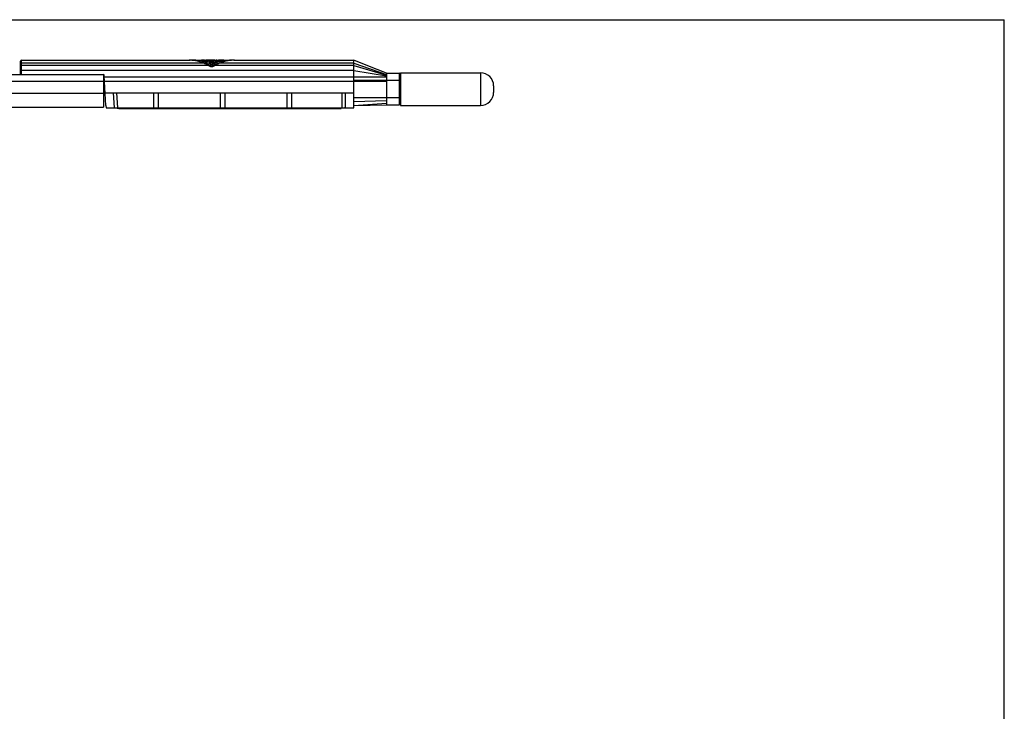
# Model space of a CAD drawing. Units: millimetres. Extents: x 0 to 420, y 0 to 297.
# Drawn here: x 209 to 420, y 148 to 297 of the extents above; entities that cross this region are included whole.
import ezdxf

# ---------------------------------------------------------------- set-up
doc = ezdxf.new("R2010")
doc.units = ezdxf.units.MM
doc.header["$LTSCALE"] = 23.1
doc.layers.get('0').update_dxf_attribs({"linetype": 'CONTINUOUS'})

msp = doc.modelspace()

# ---------------------------------------------------------------- linework, layer by layer
at = {"color": 7}
for p, q in [((0, 297), (420, 297)), ((420, 0), (420, 297)), ((208.91, 285.2), (208.91, 288.1)), ((209.11, 288.3), (245.05, 288.3)), ((245.05, 288.3), (245.07, 288.3)), ((245.66, 288.3), (245.66, 288.24)), ((246.08, 288.3), (248.64, 288.3)), ((247.72, 288.3), (247.72, 288.16)), ((248.51, 287.88), (248.51, 287.57)), ((248.64, 287.85), (248.64, 287.53)), ((249.18, 288.3), (249.24, 288.3)), ((249.24, 288.15), (249.24, 288.3)), ((249.24, 288.16), (249.31, 288.16)), ((249.34, 287.93), (251.02, 287.93)), ((250.55, 288.3), (250.55, 288.3)), ((250.57, 288.3), (250.55, 288.3)), ((250.57, 288.3), (250.86, 288.3)), ((250.82, 288.29), (250.86, 288.3)), ((250.85, 288.27), (250.85, 288.27)), ((250.85, 288.23), (250.87, 288.23)), ((250.86, 288.28), (250.86, 288.3)), ((250.99, 288.29), (251.04, 288.3)), ((251.04, 288.3), (251.34, 288.3)), ((251.35, 288.01), (251.35, 288.3)), ((252.49, 288.28), (252.54, 288.3)), ((252.54, 288.3), (254.16, 288.3)), ((254.16, 288.3), (254.16, 288.24)), ((254.75, 288.3), (254.77, 288.3)), ((254.77, 288.3), (280.41, 288.3)), ((280.41, 278.1), (280.41, 288.3)), ((249.91, 287.31), (249.91, 287.02)), ((287.41, 285.5), (290.11, 285.5)), ((287.41, 285.5), (287.41, 285.23)), ((290.41, 285.6), (307.61, 285.6)), ((290.41, 285.6), (290.41, 278.6)), ((190.4, 285.2), (226.67, 285.2)), ((226.71, 283.75), (190.71, 283.75)), ((226.71, 285.19), (226.71, 278.2)), ((227.21, 278.6), (226.87, 285.01)), ((287.41, 284.92), (287.41, 278.7)), ((190.71, 281.2), (226.71, 281.2)), ((227.07, 281.3), (280.41, 281.3)), ((237.51, 278.1), (237.51, 281.3)), ((238.51, 278.1), (238.51, 281.3)), ((251.81, 278.1), (251.81, 281.3)), ((252.81, 278.1), (252.81, 281.3)), ((266.11, 278.1), (266.11, 281.3)), ((267.11, 278.1), (267.11, 281.3)), ((310.41, 282.8), (310.41, 281.4)), ((190.71, 278.2), (226.71, 278.2)), ((227.21, 278.6), (227.25, 278.1)), ((227.25, 278.1), (280.41, 278.1)), ((229.21, 278.1), (229.96, 277.9)), ((229.96, 277.9), (277.66, 277.9)), ((278.41, 278.1), (277.66, 277.9)), ((280.41, 278.6), (287.41, 278.7)), ((287.41, 278.7), (290.11, 278.7)), ((290.41, 278.6), (307.61, 278.6))]:
    msp.add_line(p, q, dxfattribs=at)
at = {"color": 9}
for p, q in [((209.11, 285.2), (209.11, 288.3)), ((248.2, 287.67), (209.11, 287.67)), ((248.39, 288.28), (248.39, 288.09)), ((248.64, 288.28), (248.64, 288.09)), ((250.66, 287.67), (249.16, 287.67)), ((249.18, 288.3), (249.18, 288.14)), ((250.51, 288.26), (250.51, 288.23)), ((250.85, 288.23), (250.85, 287.93)), ((280.41, 287.67), (251.62, 287.67)), ((280.41, 287.67), (287.41, 285.23)), ((249.24, 287.13), (209.11, 287.13)), ((280.41, 286.11), (209.11, 286.11)), ((280.41, 287.13), (250.58, 287.13)), ((280.41, 287.13), (287.41, 285.06)), ((280.41, 286.11), (287.41, 284.92)), ((290.11, 285.5), (290.11, 278.7)), ((307.61, 285.6), (307.61, 278.6)), ((226.89, 284.74), (287.41, 284.74)), ((226.94, 283.77), (287.41, 283.77)), ((280.41, 284), (290.41, 284)), ((229.05, 278.1), (228.82, 281.3)), ((229.76, 278.1), (229.53, 281.3)), ((277.9, 278.1), (277.9, 281.3)), ((278.6, 278.1), (278.6, 281.3)), ((290.41, 280.2), (280.41, 280.2)), ((280.41, 279.4), (287.41, 279.62)), ((280.41, 278.6), (287.41, 279.1))]:
    msp.add_line(p, q, dxfattribs=at)
at = {"color": 2}
for p, q in [((246.08, 288.3), (245.05, 288.3)), ((250.57, 288.3), (248.64, 288.3)), ((251.04, 288.3), (250.86, 288.3)), ((252.54, 288.3), (251.34, 288.3)), ((254.77, 288.3), (254.16, 288.3))]:
    msp.add_line(p, q, dxfattribs=at)
at = {"color": 7}
msp.add_lwpolyline([(287.41, 285.5), (285.41, 286.29), (283.04, 287.24), (280.41, 288.3)], dxfattribs=at)
for centre, radius, start, end in [((209.11, 288.1), 0.2, 90, 180), ((245.91, 298.38), 10.12, 265.6578, 266.5531), ((249.64, 298.46), 10.21, 273.6822, 274.6196), ((249.7, 297.75), 9.49, 274.6053, 275.1392), ((249.65, 298.36), 10.13, 274.8735, 275.2552), ((249.63, 298.49), 10.26, 275.2554, 275.9437), ((249.63, 298.52), 10.32, 275.6113, 276.7997), ((249.66, 298.28), 10.05, 275.9373, 276.6359), ((249.61, 298.55), 10.39, 276.9632, 278.1652), ((249.61, 297.95), 10.1, 277.1872, 278.0891), ((249.58, 298.18), 10.33, 278.0902, 278.6021), ((249.62, 297.86), 10.01, 278.5947, 279.2509), ((249.34, 299.39), 11.54, 281.7827, 286.0952), ((253.95, 297.92), 9.66, 274.3273, 274.7596), ((290.11, 285.2), 0.3, 0, 90), ((307.61, 282.8), 2.8, 360, 90), ((226.67, 285), 0.2, 3, 90), ((307.61, 281.4), 2.8, 270, 0), ((290.11, 279), 0.3, 270, 0)]:
    msp.add_arc(centre, radius, start, end, dxfattribs=at)
for centre, major_axis, start_param, end_param in [((244.7, 278.3), (0, 10), -0.357571, -0.06014), ((245.66, 278.3), (0, 10), -0.288895, 0), ((246.08, 278.3), (0, 10), -0.179667, 0), ((247.72, 278.3), (0, 10), -0.067182, 0), ((246.45, 282.98), (0, 5), -0.591724, -0.357571), ((245.66, 278.3), (0, 9.7), -0.2981, -0.275454), ((251.36, 278.3), (10, 0), 7.939037, 8.142877), ((251.36, 278.3), (9.7, 0), 8.138425, 8.152082), ((249.31, 278.3), (0, 10), 0.012318, 0.067182), ((251.61, 278.3), (10, 0), 7.951833, 8.156197), ((245.66, 278.3), (0, 10), -0.357571, -0.302216), ((245.66, 278.3), (0, 9.7), 5.829652, 5.971313), ((250.94, 278.3), (0, 10), 0.064183, 0.179667), ((247.41, 282.98), (0, 5), -0.523599, -0.357571), ((252.05, 278.3), (10, 0), 7.973625, 8.127991), ((252.41, 282.98), (5, 0), 1.928367, 2.094395), ((254.16, 278.3), (9.7, 0), 8.135235, 8.307515), ((253.37, 282.98), (5, 0), 1.928367, 2.162521), ((254.16, 278.3), (10, 0), 7.853982, 8.211553), ((253.73, 278.3), (10, 0), 1.775689, 1.844805), ((255.12, 278.3), (10, 0), 7.914122, 8.211553), ((247.56, 284.64), (0, 3), -0.620792, -0.591724), ((252.26, 284.64), (3, 0), 2.162521, 2.191588)]:
    msp.add_ellipse(centre, major_axis=major_axis, ratio=1, start_param=start_param, end_param=end_param, dxfattribs=at)
at = {"color": 9}
for points, knots in [([(208.91, 287.48), (208.91, 287.5), (208.92, 287.55), (208.97, 287.62), (209.03, 287.66), (209.08, 287.67), (209.11, 287.67)], [0, 0, 0, 0, 0.242412, 0.489337, 0.742507, 1, 1, 1, 1]), ([(208.91, 286.97), (208.91, 286.99), (208.92, 287.03), (208.98, 287.11), (209.06, 287.13), (209.11, 287.13)], [0, 0, 0, 0, 0.230007, 0.473439, 1, 1, 1, 1]), ([(208.91, 286.01), (208.91, 286.02), (208.92, 286.05), (208.97, 286.08), (209.04, 286.1), (209.08, 286.11), (209.11, 286.11)], [0, 0, 0, 0, 0.168615, 0.393084, 0.678454, 1, 1, 1, 1])]:
    msp.add_open_spline(points, degree=3, knots=knots, dxfattribs=at)
at = {"color": 7}
for points, knots in [([(245.14, 288.29), (245.12, 288.29), (245.09, 288.3), (245.06, 288.3), (245.05, 288.3)], [0, 0, 0, 0, 0.746765, 1, 1, 1, 1]), ([(249.15, 288.14), (249.06, 288.12), (248.84, 288.09), (248.51, 288.08), (248.18, 288.09), (247.97, 288.12), (247.87, 288.14)], [0, 0, 0, 0, 0.229714, 0.500002, 0.770289, 1, 1, 1, 1]), ([(248.39, 288.28), (248.43, 288.27), (248.51, 288.27), (248.59, 288.27), (248.64, 288.28)], [0, 0, 0, 0, 0.500022, 1, 1, 1, 1]), ([(251.04, 288.3), (251.04, 288.3), (251.03, 288.3), (251.03, 288.3), (251.01, 288.29), (250.99, 288.29), (250.96, 288.29), (250.92, 288.28), (250.88, 288.28), (250.85, 288.27)], [0, 0, 0, 0, 0.016086, 0.064131, 0.143809, 0.254796, 0.396675, 0.568706, 1, 1, 1, 1]), ([(251.09, 288.26), (251.15, 288.27), (251.17, 288.27), (251.37, 288.3), (251.35, 288.3)], [0, 0, 0, 0, 0.744239, 1, 1, 1, 1]), ([(254.77, 288.3), (254.77, 288.3), (254.6, 288.29), (254.6, 288.29), (254.52, 288.28)], [0, 0, 0, 0, 0.06552, 1, 1, 1, 1]), ([(250.51, 287.08), (250.43, 287.02), (250.24, 286.92), (249.91, 286.86), (249.58, 286.92), (249.39, 287.02), (249.31, 287.08)], [0, 0, 0, 0, 0.233834, 0.499975, 0.76614, 1, 1, 1, 1]), ([(287.41, 285.23), (287.41, 285.21), (287.41, 285.15), (287.41, 285.09), (287.41, 285.06)], [0, 0, 0, 0, 0.472896, 1, 1, 1, 1]), ([(287.41, 285.06), (287.41, 285.05), (287.41, 285), (287.41, 284.95), (287.41, 284.92)], [0, 0, 0, 0, 0.239455, 1, 1, 1, 1])]:
    msp.add_open_spline(points, degree=3, knots=knots, dxfattribs=at)

doc.saveas('drawing.dxf')
